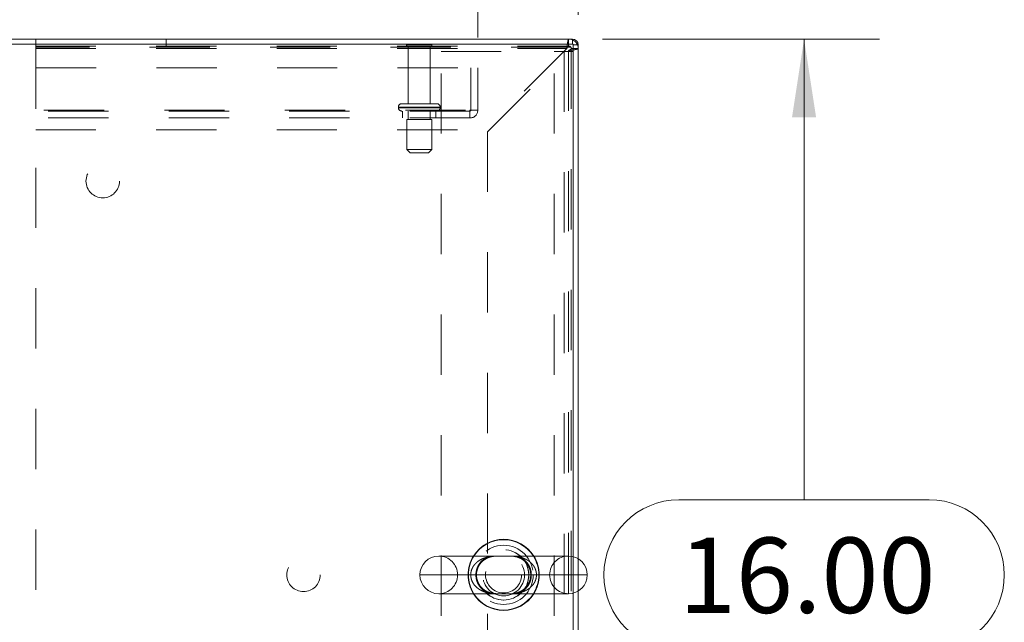
# Model space of a CAD drawing. Units: inches. Extents: x 0 to 23.4, y 0 to 16.5.
# Drawn here: x 7.3 to 9, y 14.3 to 15.3 of the extents above; entities that cross this region are included whole.
import ezdxf

# ---------------------------------------------------------------- set-up
doc = ezdxf.new("R2010")
doc.units = ezdxf.units.IN
doc.header["$MEASUREMENT"] = 0
doc.linetypes.add('HIDDEN', pattern=[0.075, 0.05, -0.025])
doc.styles.add('SLDTEXTSTYLE0', font='TXT', dxfattribs={"width": 0.75})
doc.dimstyles.new('SLDDIMSTYLE0', dxfattribs={"dimtxt": 0.125, "dimasz": 0.13, "dimexe": 0, "dimexo": 0.0625, "dimgap": 0.03125, "dimtad": 0, "dimtih": 1, "dimtoh": 1, "dimlfac": 9, "dimrnd": 1e-09, "dimzin": 4, "dimdsep": 46, "dimtxsty": 'SLDTEXTSTYLE0', "dimsah": 1, "dimcen": 0.09, "dimadec": 0, "dimazin": 1, "dimtfac": 1, "dimtofl": 0, "dimtmove": 0, "dimatfit": 3, "dimfxl": 1, "dimfrac": 2, "dimtolj": 1, "dimtzin": 12, "dimarcsym": 0})

# ---------------------------------------------------------------- blocks, each defined once
blk = doc.blocks.new('_D_16')
at = {"color": 7, "linetype": 'Continuous', "lineweight": 0}
for p, q in [((3.5968, 15.3052), (3.5968, 16.0669)), ((5.7223, 16.0665), (6.138, 16.0665)), ((8.2635, 15.3052), (8.2635, 16.0669)), ((3.5968, 15.9419), (5.5977, 15.9419)), ((8.2635, 15.9419), (6.2626, 15.9419)), ((6.138, 15.8173), (5.7223, 15.8173))]:
    blk.add_line(p, q, dxfattribs=at)
for centre, start, end in [((5.7223, 15.9419), 90, 270), ((6.138, 15.9419), 270, 90)]:
    blk.add_arc(centre, 0.1246, start, end, dxfattribs=at)
for points in [[(3.5968, 15.9419), (3.7268, 15.9219), (3.7268, 15.9619)], [(8.2635, 15.9419), (8.1335, 15.9619), (8.1335, 15.9219)]]:
    blk.add_solid(points, dxfattribs=at)
at = {"color": 7, "linetype": 'Continuous', "lineweight": 0, "insert": (5.7223, 16.0038, 0.0004), "char_height": 0.125, "attachment_point": 1, "style": 'SLDTEXTSTYLE0'}
blk.add_mtext('42.00', dxfattribs=at)
blk = doc.blocks.new('_D_17')
at = {"color": 7, "linetype": 'Continuous', "lineweight": 0}
for p, q in [((8.3037, 15.265), (8.7634, 15.265)), ((8.6384, 15.265), (8.6384, 14.5007)), ((8.4306, 14.5007), (8.8462, 14.5007)), ((8.8462, 14.2515), (8.4306, 14.2515)), ((8.6384, 13.4872), (8.6384, 14.2515)), ((8.3037, 13.4872), (8.7634, 13.4872))]:
    blk.add_line(p, q, dxfattribs=at)
for centre, start, end in [((8.4306, 14.3761), 90, 270), ((8.8462, 14.3761), 270, 90)]:
    blk.add_arc(centre, 0.1246, start, end, dxfattribs=at)
for points in [[(8.6384, 15.265), (8.6184, 15.135), (8.6584, 15.135)], [(8.6384, 13.4872), (8.6584, 13.6172), (8.6184, 13.6172)]]:
    blk.add_solid(points, dxfattribs=at)
at = {"color": 7, "linetype": 'Continuous', "lineweight": 0, "insert": (8.4306, 14.438, 0.0004), "char_height": 0.125, "attachment_point": 1, "style": 'SLDTEXTSTYLE0'}
blk.add_mtext('16.00', dxfattribs=at)
blk = doc.blocks.new('_D_19')
at = {"color": 7, "linetype": 'Continuous', "lineweight": 0}
for p, q in [((3.7635, 15.2674), (3.7635, 15.6491)), ((8.0968, 15.2674), (8.0968, 15.6491)), ((3.7635, 15.5241), (5.4249, 15.5241)), ((8.0968, 15.5241), (6.4354, 15.5241))]:
    blk.add_line(p, q, dxfattribs=at)
for points in [[(3.7635, 15.5241), (3.8935, 15.5041), (3.8935, 15.5441)], [(8.0968, 15.5241), (7.9668, 15.5441), (7.9668, 15.5041)]]:
    blk.add_solid(points, dxfattribs=at)
at = {"color": 7, "linetype": 'Continuous', "lineweight": 0, "char_height": 0.125, "attachment_point": 1, "style": 'SLDTEXTSTYLE0'}
for s, insert in [('39.00', (5.6715, 15.6853, 0.0004)), ('BACK PANEL', (5.4249, 15.4868, 0.0004))]:
    blk.add_mtext(s, dxfattribs=dict(at, insert=insert))

msp = doc.modelspace()

# ---------------------------------------------------------------- linework, layer by layer
at = {"color": 7, "linetype": 'Continuous', "lineweight": 15}
for p, q in [((8.25518, 15.25669), (3.60511, 15.25669)), ((8.25373, 15.26499), (3.60655, 15.26499)), ((8.25373, 15.25669), (8.25373, 15.26499)), ((8.25518, 14.40633), (8.25518, 15.25669)), ((8.25518, 15.25525), (8.26348, 15.25525)), ((8.26348, 15.25525), (8.26348, 14.40281)), ((8.24726, 14.40735), (8.03198, 14.40735)), ((8.03198, 14.34485), (8.24726, 14.34485)), ((8.25518, 13.49551), (8.25518, 14.34587)), ((8.26348, 14.34939), (8.26348, 13.49696))]:
    msp.add_line(p, q, dxfattribs=at)
at = {"color": 7, "linetype": 'HIDDEN', "lineweight": 0}
for p, q in [((7.36292, 15.26499), (7.36292, 15.2491)), ((7.36292, 15.25343), (8.24759, 15.25343)), ((7.36303, 15.25155), (7.36303, 13.50066)), ((8.25192, 15.25155), (7.36303, 15.25155)), ((7.57945, 15.25343), (7.57945, 15.26499)), ((8.0207, 15.25547), (7.97848, 15.25547)), ((8.01792, 15.25269), (7.98125, 15.25269)), ((7.98125, 15.25269), (7.98125, 15.15769)), ((8.01792, 15.15769), (8.01792, 15.25269)), ((8.24759, 15.25343), (8.24759, 15.26499)), ((8.25192, 15.2491), (8.25192, 15.25155)), ((8.25373, 15.25669), (8.25373, 15.26499)), ((8.25518, 15.25525), (8.26348, 15.25525)), ((7.36292, 15.2491), (7.36292, 15.11443)), ((7.36292, 15.2491), (8.24449, 15.2491)), ((8.03573, 13.50805), (8.03573, 15.24416)), ((8.03573, 15.24416), (8.22362, 15.24416)), ((8.24449, 15.2491), (8.10983, 15.11443)), ((8.11292, 15.11134), (8.24759, 15.24601)), ((8.22362, 13.50805), (8.22362, 15.24416)), ((8.22362, 15.24416), (8.25518, 15.24416)), ((8.24029, 15.24416), (8.24029, 13.50805)), ((8.24759, 15.24601), (8.24759, 13.50619)), ((8.25192, 15.2491), (8.26348, 15.2491)), ((8.25192, 15.2491), (8.25192, 13.5031)), ((3.76348, 15.21736), (8.09681, 15.21736)), ((8.08525, 15.14702), (8.08525, 15.21736)), ((8.09681, 15.21736), (8.09681, 15.14702)), ((7.96487, 15.15213), (8.03413, 15.15213)), ((7.96487, 15.15213), (7.96487, 15.15113)), ((7.96489, 15.15213), (8.03421, 15.15213)), ((8.0343, 15.15213), (7.96501, 15.15213)), ((8.02875, 15.15769), (7.97042, 15.15769)), ((8.03431, 15.15113), (8.03431, 15.15213)), ((3.77648, 15.14702), (8.08381, 15.14702)), ((8.08381, 15.14558), (3.77648, 15.14558)), ((7.96487, 15.15113), (8.03413, 15.15113)), ((7.96489, 15.15113), (8.03421, 15.15113)), ((8.0343, 15.15113), (7.96501, 15.15113)), ((7.97181, 15.14558), (7.97181, 15.13402)), ((7.98125, 15.14558), (7.98125, 15.13169)), ((8.01792, 15.13169), (8.01792, 15.14558)), ((8.02737, 15.13402), (8.02737, 15.14558)), ((8.08381, 15.14702), (8.09681, 15.14702)), ((8.08381, 15.13402), (8.08381, 15.14702)), ((8.08381, 15.13402), (3.77648, 15.13402)), ((8.02042, 15.13169), (7.97875, 15.13169)), ((7.97875, 15.13169), (7.97875, 15.08169)), ((8.02042, 15.08169), (8.02042, 15.13169)), ((7.36292, 15.11443), (8.10983, 15.11443)), ((8.11292, 15.11134), (8.11292, 13.64086)), ((8.02042, 15.08169), (7.97875, 15.08169)), ((7.97875, 15.08169), (7.98431, 15.07613)), ((8.01487, 15.07613), (7.98431, 15.07613)), ((8.01487, 15.07613), (8.02042, 15.08169)), ((8.25518, 14.34587), (8.25518, 14.40633)), ((8.26348, 14.40281), (8.26348, 14.34939)), ((8.08509, 14.3761), (8.00073, 14.3761)), ((8.06323, 14.3761), (8.21601, 14.3761))]:
    msp.add_line(p, q, dxfattribs=at)
at = {"color": 8, "linetype": 'Continuous', "lineweight": 15}
msp.add_line((8.00073, 14.3761), (8.27851, 14.3761), dxfattribs=at)
at = {"color": 7, "linetype": 'HIDDEN', "lineweight": 0}
for centre, radius in [((7.47414, 15.02932), 0.02778), ((8.13962, 14.3761), 0.04905), ((8.13962, 14.3761), 0.04167), ((8.13984, 14.3761), 0.04167), ((7.80748, 14.3761), 0.02778), ((8.13962, 14.3761), 0.03472), ((8.13962, 14.3761), 0.02995)]:
    msp.add_circle(centre, radius, dxfattribs=at)
for centre, radius, start, end in [((7.98078, 15.25391), 0.00278, 90, 145.9442), ((7.98125, 15.25547), 0.00278, 180, 270), ((8.01792, 15.25547), 0.00278, 270, 0), ((8.0184, 15.25391), 0.00278, 34.0558, 90), ((8.24759, 15.2491), 0.01589, 0, 90), ((8.24759, 15.2491), 0.00433, 0, 90), ((8.25373, 15.25525), 0.00144, 0, 90), ((7.97042, 15.15213), 0.00556, 90, 180), ((8.02875, 15.15213), 0.00556, 0, 90), ((7.97042, 15.15113), 0.00556, 180, 270), ((8.02875, 15.15113), 0.00556, 270, 0), ((8.08381, 15.14702), 0.00144, 270, 0), ((8.08381, 15.14702), 0.013, 270, 0), ((8.03198, 14.3761), 0.03125, 0, 90), ((8.13962, 14.3761), 0.05903, 148.03428, 211.96572), ((8.13962, 14.3761), 0.05841, 147.65373, 212.34627), ((8.13962, 14.3761), 0.05841, 327.65373, 32.34627), ((8.13962, 14.3761), 0.05903, 328.03428, 31.96572), ((8.24726, 14.3761), 0.03125, 90, 180), ((8.03198, 14.3761), 0.03125, 270, 0), ((8.24726, 14.3761), 0.03125, 180, 270)]:
    msp.add_arc(centre, radius, start, end, dxfattribs=at)
at = {"color": 7, "linetype": 'Continuous', "lineweight": 15}
for centre, radius, start, end in [((8.25373, 15.25525), 0.00974, 0, 90), ((8.13962, 14.3761), 0.05903, 31.96572, 148.03428), ((8.03198, 14.3761), 0.03125, 90, 180), ((8.24726, 14.3761), 0.03125, 0, 90), ((8.03198, 14.3761), 0.03125, 180, 270), ((8.24726, 14.3761), 0.03125, 270, 0), ((8.13962, 14.3761), 0.05903, 211.96572, 270), ((8.13962, 14.3761), 0.05903, 270, 328.03428)]:
    msp.add_arc(centre, radius, start, end, dxfattribs=at)
at = {"color": 8, "linetype": 'Continuous', "lineweight": 15}
for start, end in [(32.34627, 147.65373), (212.34627, 270), (270, 327.65373)]:
    msp.add_arc((8.13962, 14.3761), 0.05841, start, end, dxfattribs=at)
at = {"color": 7, "linetype": 'HIDDEN', "lineweight": 0}
for points in [[(8.24449, 15.2491), (8.24475, 15.25118), (8.24527, 15.25535), (8.24604, 15.2606), (8.24681, 15.26427), (8.24733, 15.26475), (8.24759, 15.26499)], [(8.24449, 15.2491), (8.24475, 15.24967), (8.24527, 15.2508), (8.24604, 15.25224), (8.24681, 15.25324), (8.24733, 15.25337), (8.24759, 15.25343)], [(8.26348, 15.2491), (8.26324, 15.24884), (8.26276, 15.24833), (8.25909, 15.24755), (8.25383, 15.24678), (8.24967, 15.24627), (8.24759, 15.24601)], [(8.25192, 15.2491), (8.25186, 15.24884), (8.25173, 15.24833), (8.25072, 15.24755), (8.24929, 15.24678), (8.24816, 15.24627), (8.24759, 15.24601)]]:
    msp.add_open_spline(points, degree=3, dxfattribs=at)
for points, knots in [([(8.14858, 14.40735), (8.14775, 14.40734), (8.14607, 14.40734), (8.14343, 14.4073), (8.14068, 14.40728), (8.13787, 14.40728), (8.13511, 14.40731), (8.13244, 14.40735), (8.12899, 14.40736), (8.12477, 14.40728), (8.11981, 14.4069), (8.11491, 14.40616), (8.11086, 14.40518), (8.10766, 14.40414), (8.10465, 14.40298), (8.10181, 14.4016), (8.09914, 14.40001), (8.09702, 14.39855), (8.09503, 14.39694), (8.09318, 14.39518), (8.0916, 14.39345), (8.09014, 14.39157), (8.08877, 14.38947), (8.08735, 14.38681), (8.08607, 14.38348), (8.08534, 14.38012), (8.08511, 14.37763), (8.08509, 14.37648), (8.08509, 14.3761)], [0, 0, 0, 0, 0.0308301, 0.063394, 0.0962665, 0.1296922, 0.1636018, 0.1956833, 0.2279379, 0.2930997, 0.3575113, 0.4222177, 0.4880587, 0.5212272, 0.5544795, 0.6140105, 0.6441026, 0.6743035, 0.7127278, 0.7416487, 0.7707202, 0.8003173, 0.8301227, 0.8631482, 0.9104553, 0.9590372, 0.9864061, 1, 1, 1, 1]), ([(8.11708, 14.34485), (8.11614, 14.34514), (8.11443, 14.34566), (8.11196, 14.34677), (8.10968, 14.34798), (8.10743, 14.34943), (8.10536, 14.35101), (8.10349, 14.35269), (8.10181, 14.35444), (8.10022, 14.35638), (8.0988, 14.35841), (8.09755, 14.3605), (8.09649, 14.36264), (8.09555, 14.36492), (8.09479, 14.36729), (8.0942, 14.36972), (8.09381, 14.37221), (8.0936, 14.37478), (8.0936, 14.37727), (8.09377, 14.37962), (8.09409, 14.38184), (8.09456, 14.38405), (8.09522, 14.38632), (8.09609, 14.38867), (8.0972, 14.39104), (8.0985, 14.39334), (8.09997, 14.3955), (8.10156, 14.39747), (8.10338, 14.39942), (8.10471, 14.40058), (8.10547, 14.40123)], [0, 0, 0, 0, 0.0500874, 0.0917974, 0.1336826, 0.1761784, 0.2189175, 0.2543709, 0.2900077, 0.3262797, 0.3628015, 0.3948099, 0.4270317, 0.4599825, 0.493212, 0.5250999, 0.5572761, 0.5904072, 0.623884, 0.6523064, 0.6809438, 0.7102429, 0.7397612, 0.7736915, 0.8094433, 0.8455129, 0.8825032, 0.9197746, 0.9544251, 1, 1, 1, 1]), ([(8.10246, 14.3966), (8.10305, 14.39721), (8.10508, 14.39935), (8.109, 14.40229), (8.1143, 14.40496), (8.1199, 14.40658), (8.12516, 14.40726), (8.12984, 14.40737), (8.13418, 14.40731), (8.13884, 14.40723), (8.14344, 14.40727), (8.14675, 14.40736), (8.14827, 14.40734), (8.14858, 14.40734)], [0, 0, 0, 0, 0.0519192, 0.1801862, 0.3132816, 0.4597738, 0.5907197, 0.6759983, 0.7535709, 0.8282578, 0.9097497, 0.9814919, 1, 1, 1, 1]), ([(8.10547, 14.40123), (8.10605, 14.4017), (8.10723, 14.40263), (8.10908, 14.40384), (8.11097, 14.40493), (8.11354, 14.40616), (8.11555, 14.40701), (8.11692, 14.40734), (8.11698, 14.40735)], [0, 0, 0, 0, 0.1627741, 0.3262005, 0.49145, 0.6572435, 0.9860389, 1, 1, 1, 1]), ([(8.14858, 14.40734), (8.14957, 14.40734), (8.15213, 14.40734), (8.15627, 14.40702), (8.16156, 14.40607), (8.16701, 14.40409), (8.17216, 14.401), (8.17652, 14.39715), (8.18002, 14.39264), (8.18265, 14.38746), (8.18426, 14.38205), (8.18484, 14.37636), (8.18436, 14.37079), (8.18293, 14.36546), (8.18057, 14.3605), (8.17738, 14.35604), (8.17339, 14.35216), (8.16864, 14.34897), (8.16312, 14.34657), (8.15759, 14.34534), (8.15263, 14.34487), (8.14959, 14.34487), (8.14855, 14.34487)], [0, 0, 0, 0, 0.0265813, 0.0682728, 0.1272051, 0.1973769, 0.2573752, 0.3106251, 0.365334, 0.4099179, 0.4553573, 0.4982402, 0.5402345, 0.582588, 0.6274463, 0.6757084, 0.7274561, 0.7846579, 0.8484587, 0.9184461, 0.9721551, 1, 1, 1, 1]), ([(8.19415, 14.3761), (8.19414, 14.37682), (8.1941, 14.37826), (8.19381, 14.38042), (8.19335, 14.38258), (8.1927, 14.3847), (8.19187, 14.38676), (8.19088, 14.38874), (8.18973, 14.39065), (8.18839, 14.39253), (8.18686, 14.39434), (8.18516, 14.39607), (8.18333, 14.39767), (8.18127, 14.39923), (8.17899, 14.40071), (8.17648, 14.40208), (8.17387, 14.40327), (8.17064, 14.4045), (8.16675, 14.40563), (8.16219, 14.40653), (8.15751, 14.40708), (8.15325, 14.4073), (8.15027, 14.40736), (8.14887, 14.40735), (8.14858, 14.40735)], [0, 0, 0, 0, 0.0328268, 0.0659404, 0.0999451, 0.1342469, 0.1683424, 0.2026978, 0.2378095, 0.2731547, 0.3117426, 0.3505745, 0.3900855, 0.4297956, 0.4766254, 0.5237008, 0.5714368, 0.6193591, 0.6966922, 0.7745472, 0.8536635, 0.9331102, 0.9861661, 1, 1, 1, 1]), ([(8.1621, 14.40735), (8.16269, 14.40719), (8.16408, 14.40681), (8.16624, 14.40592), (8.16859, 14.40477), (8.17091, 14.40339), (8.17304, 14.40186), (8.17498, 14.40023), (8.17672, 14.39853), (8.17838, 14.39664), (8.17987, 14.39465), (8.18118, 14.3926), (8.18231, 14.3905), (8.18332, 14.38825), (8.18416, 14.38592), (8.18481, 14.38352), (8.18529, 14.38108), (8.18558, 14.37854), (8.18567, 14.37605), (8.18557, 14.37364), (8.18531, 14.37132), (8.18488, 14.36901), (8.18437, 14.36705), (8.18372, 14.36505), (8.18293, 14.36301), (8.1818, 14.36069), (8.18049, 14.35847), (8.17908, 14.35646), (8.17761, 14.35466), (8.17609, 14.35304), (8.17449, 14.35154), (8.17252, 14.34994), (8.17016, 14.34832), (8.16739, 14.3468), (8.16473, 14.34563), (8.16299, 14.34509), (8.16222, 14.34485)], [0, 0, 0, 0, 0.0258778, 0.0608854, 0.0960369, 0.1316906, 0.1675446, 0.1971657, 0.2269364, 0.2572258, 0.2877196, 0.3142511, 0.3409545, 0.3682459, 0.3957631, 0.421808, 0.4480793, 0.475104, 0.5024032, 0.5266219, 0.5510388, 0.5760714, 0.6013098, 0.6161217, 0.6444553, 0.6730403, 0.7023609, 0.7319088, 0.758532, 0.785291, 0.8124338, 0.8396921, 0.8813101, 0.9232499, 0.9660713, 1, 1, 1, 1]), ([(8.12646, 14.34495), (8.12497, 14.34507), (8.12143, 14.34535), (8.11625, 14.34657), (8.11092, 14.34879), (8.10608, 14.35197), (8.10191, 14.35596), (8.0986, 14.36058), (8.09618, 14.36583), (8.09479, 14.37128), (8.09441, 14.37697), (8.0951, 14.38249), (8.0967, 14.38773), (8.09919, 14.39258), (8.10135, 14.39524), (8.10246, 14.3966)], [0, 0, 0, 0, 0.0701245, 0.1677153, 0.2667777, 0.3577869, 0.4385692, 0.5214094, 0.5895447, 0.6590247, 0.7250632, 0.7899425, 0.8560791, 0.9260876, 1, 1, 1, 1]), ([(8.08509, 14.3761), (8.08514, 14.37481), (8.08526, 14.37219), (8.08623, 14.36819), (8.08786, 14.36422), (8.09025, 14.36034), (8.09331, 14.35676), (8.09715, 14.35345), (8.10168, 14.35058), (8.10781, 14.34782), (8.11542, 14.34578), (8.12367, 14.3449), (8.13006, 14.34483), (8.13446, 14.34488), (8.13814, 14.34492), (8.14202, 14.34492), (8.14571, 14.34486), (8.14768, 14.34486), (8.14855, 14.34486)], [0, 0, 0, 0, 0.0462712, 0.093873, 0.1469838, 0.2016968, 0.2612414, 0.322214, 0.3939907, 0.4671509, 0.5838803, 0.7032386, 0.7928737, 0.8291547, 0.8657575, 0.9261148, 0.9672376, 1, 1, 1, 1]), ([(8.14855, 14.34486), (8.14879, 14.34485), (8.15239, 14.34483), (8.15908, 14.3451), (8.16765, 14.34664), (8.17502, 14.34926), (8.18031, 14.35218), (8.18446, 14.3554), (8.18759, 14.35857), (8.19034, 14.36233), (8.19246, 14.36656), (8.19382, 14.37117), (8.19415, 14.3744), (8.19415, 14.37606), (8.19415, 14.3761)], [0, 0, 0, 0, 0.0112752, 0.1717949, 0.335149, 0.4478684, 0.5630699, 0.6328626, 0.7037948, 0.7771875, 0.8527768, 0.923936, 0.9979804, 1, 1, 1, 1]), ([(8.14855, 14.34487), (8.14824, 14.34486), (8.14668, 14.34484), (8.14341, 14.34494), (8.13885, 14.34497), (8.13462, 14.34489), (8.13222, 14.34487), (8.13119, 14.34486)], [0, 0, 0, 0, 0.0619641, 0.3090269, 0.5556236, 0.810716, 1, 1, 1, 1])]:
    msp.add_open_spline(points, degree=3, knots=knots, dxfattribs=at)

# ---------------------------------------------------------------- dimensions: what is measured, and where the dimension line sits
at = {"color": 7, "linetype": 'Continuous', "lineweight": 0}
dim = msp.add_linear_dim(base=(8.26348, 15.94187), p1=(3.59681, 15.25525), p2=(8.26348, 15.25525), dimstyle='SLDDIMSTYLE0', dxfattribs=at)
dim.commit()
dim.dimension.update_dxf_attribs({"geometry": '_D_16', "text_midpoint": (5.93014, 15.94187), "dimtype": 160})
dim = msp.add_linear_dim(base=(8.09681, 15.52414), p1=(3.76348, 15.21736), p2=(8.09681, 15.21736), text='<>\\PBACK PANEL', dimstyle='SLDDIMSTYLE0', dxfattribs=at)
dim.commit()
dim.dimension.update_dxf_attribs({"geometry": '_D_19', "text_midpoint": (5.93014, 15.52414), "dimtype": 160})
dim = msp.add_linear_dim(base=(8.63839, 13.48721), p1=(8.25373, 15.26499), p2=(8.25373, 13.48721), angle=90, dimstyle='SLDDIMSTYLE0', dxfattribs=at)
dim.commit()
dim.dimension.update_dxf_attribs({"geometry": '_D_17', "text_midpoint": (8.63839, 14.3761), "dimtype": 160})

doc.saveas('drawing.dxf')
